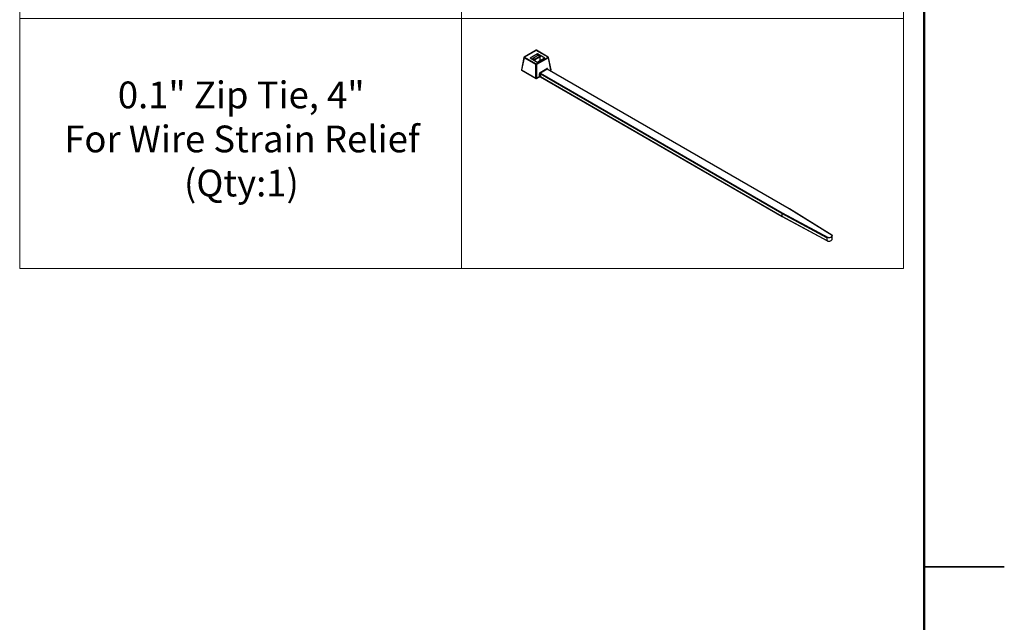
# Model space of a CAD drawing. Units: inches. Extents: x 0.1 to 11.3, y 0.1 to 7.3.
# Drawn here: x 8.2 to 11.3, y 3.5 to 5.4 of the extents above; entities that cross this region are included whole.
import ezdxf

# ---------------------------------------------------------------- set-up
doc = ezdxf.new("R2010")
doc.units = ezdxf.units.IN
doc.header["$LTSCALE"] = 0.666667
doc.header["$MEASUREMENT"] = 0
doc.styles.add('SLDTEXTSTYLE0', font='TXT', dxfattribs={"width": 0.75})

# ---------------------------------------------------------------- blocks, each defined once
blk = doc.blocks.new('SW_NOTE_2')
at = {"color": 0, "linetype": 'Continuous', "lineweight": 0, "attachment_point": 2, "style": 'SLDTEXTSTYLE0'}
for s, insert, char_height in [('0.1" Zip Tie, 4"', (0.3451, 0.1074), 0.083333), ('For Wire Strain Relief', (0.3475, -0.0299), 0.083333), ('(Qty:1)', (0.3457, -0.1673), 0.08333)]:
    blk.add_mtext(s, dxfattribs=dict(at, insert=insert, char_height=char_height))
blk = doc.blocks.new('SW_TABLEANNOTATION_0')
at = {"color": 0, "linetype": 'Continuous', "lineweight": 0}
for p, q in [((0, 0), (0, -2.335)), ((2.7558, 0), (0, 0)), ((1.3779, 0), (1.3779, -2.335)), ((2.7558, -2.335), (2.7558, 0)), ((0, -0.7783), (2.7558, -0.7783)), ((0, -1.5566), (2.7558, -1.5566)), ((0, -2.335), (2.7558, -2.335))]:
    blk.add_line(p, q, dxfattribs=at)

msp = doc.modelspace()

# ---------------------------------------------------------------- linework, layer by layer
at = {"color": 7, "linetype": 'Continuous', "lineweight": 50}
msp.add_line((11, 7), (11, 0.3333), dxfattribs=at)
at = {"color": 7, "linetype": 'Continuous', "lineweight": 25}
for p, q in [((9.7523, 5.2545), (9.7446, 5.2164)), ((9.7527, 5.2536), (9.745, 5.2155)), ((9.7895, 5.2324), (9.7527, 5.2536)), ((9.7899, 5.2768), (9.7531, 5.2556)), ((9.7907, 5.2767), (9.7539, 5.2555)), ((9.7539, 5.2555), (9.7907, 5.2343)), ((9.7713, 5.2531), (9.7948, 5.2667)), ((9.7713, 5.2531), (9.7936, 5.2402)), ((9.7807, 5.2518), (9.7795, 5.2497)), ((9.7795, 5.2511), (9.7807, 5.2518)), ((9.7795, 5.2511), (9.7795, 5.2497)), ((9.7842, 5.247), (9.7795, 5.2497)), ((9.7795, 5.2497), (9.7795, 5.2484)), ((9.7972, 5.2613), (9.7807, 5.2518)), ((9.7807, 5.2518), (9.7854, 5.249)), ((9.7854, 5.249), (9.8019, 5.2586)), ((9.8031, 5.2565), (9.7866, 5.247)), ((9.8275, 5.2555), (9.7907, 5.2767)), ((9.7907, 5.2343), (9.8275, 5.2555)), ((9.8283, 5.2556), (9.7915, 5.2768)), ((9.8287, 5.2536), (9.7919, 5.2324)), ((9.7936, 5.2402), (9.8172, 5.2538)), ((9.7948, 5.2667), (9.8172, 5.2538)), ((9.7948, 5.2599), (9.7948, 5.2667)), ((9.8019, 5.2586), (9.7972, 5.2613)), ((9.8019, 5.2586), (9.8031, 5.2565)), ((9.8031, 5.2579), (9.8019, 5.2586)), ((9.8031, 5.2579), (9.8031, 5.2565)), ((9.8031, 5.2456), (9.8031, 5.2565)), ((9.8364, 5.2155), (9.8287, 5.2536)), ((9.8368, 5.2164), (9.8291, 5.2545)), ((9.7854, 5.249), (9.7842, 5.247)), ((9.7866, 5.247), (9.7842, 5.247)), ((9.7842, 5.2456), (9.7842, 5.247)), ((9.7854, 5.249), (9.7866, 5.247)), ((9.7866, 5.247), (9.7866, 5.2443)), ((9.7895, 5.1898), (9.7895, 5.2324)), ((9.7919, 5.2324), (9.7919, 5.1898)), ((9.8024, 5.2077), (9.8237, 5.22)), ((9.745, 5.2155), (9.7895, 5.1898)), ((9.7454, 5.2146), (9.7899, 5.1889)), ((9.7915, 5.1889), (9.8008, 5.1943)), ((9.7919, 5.1898), (9.8011, 5.1952)), ((9.8011, 5.1952), (9.8004, 5.2035)), ((10.5567, 4.7684), (9.8027, 5.2037)), ((9.8027, 5.2037), (9.8035, 5.195)), ((9.8035, 5.195), (10.5567, 4.7602)), ((9.8248, 5.2181), (9.8036, 5.2059)), ((9.8036, 5.2059), (10.5579, 4.7704)), ((9.8039, 5.1943), (10.5571, 4.7594)), ((10.5791, 4.7827), (9.8248, 5.2181)), ((10.5799, 4.7827), (9.8257, 5.2181)), ((9.834, 5.2134), (9.836, 5.2146)), ((10.6971, 4.6926), (10.5567, 4.7684)), ((10.5567, 4.7684), (10.5567, 4.7602)), ((10.5567, 4.7602), (10.6971, 4.6844)), ((10.5571, 4.7594), (10.6986, 4.683)), ((10.5579, 4.7704), (10.7009, 4.6932)), ((10.7131, 4.7), (10.5791, 4.7827)), ((10.7126, 4.7009), (10.58, 4.7827)), ((10.7132, 4.6884), (10.7132, 4.6993)), ((10.6971, 4.6926), (10.6971, 4.6844)), ((11.25, 3.6667), (11, 3.6667)), ((11, 3.6667), (11.25, 3.6667))]:
    msp.add_line(p, q, dxfattribs=at)
at = {"color": 8, "linetype": 'Continuous', "lineweight": 25}
for p, q in [((9.8263, 5.2185), (9.8263, 5.2178)), ((9.8333, 5.2138), (9.8364, 5.2155))]:
    msp.add_line(p, q, dxfattribs=at)
at = {"color": 7, "linetype": 'Continuous', "lineweight": 25, "flags": 128}
for points in [[(10.7009, 4.6932), (10.7034, 4.6931), (10.7057, 4.6934), (10.708, 4.694), (10.7099, 4.6949), (10.7114, 4.696), (10.7125, 4.6972), (10.7131, 4.6986), (10.7131, 4.7)], [(10.7009, 4.6823), (10.7034, 4.6823), (10.7057, 4.6825), (10.708, 4.6831), (10.7099, 4.684), (10.7114, 4.6851), (10.7125, 4.6863), (10.7131, 4.6877), (10.7132, 4.6884)]]:
    msp.add_lwpolyline(points, dxfattribs=at)
at = {"color": 7, "linetype": 'Continuous', "lineweight": 25}
for centre, radius, start, end in [((9.7539, 5.2541), 0.00167, 119.9973, 168.5765), ((9.7553, 5.2533), 0.0026, 122.8453, 173.3097), ((9.7907, 5.2754), 0.00167, 60.0027, 119.9973), ((9.8261, 5.2533), 0.0026, 6.6903, 57.1547), ((9.8275, 5.2541), 0.00167, 11.4235, 60.0027), ((9.7921, 5.2321), 0.0026, 122.8453, 173.3097), ((9.7907, 5.2355), 0.0033, 249.2212, 290.7788), ((9.7893, 5.2321), 0.0026, 6.6903, 57.1547), ((9.8262, 5.2203), 0.0026, 186.6903, 237.1547), ((9.7462, 5.216), 0.00167, 168.5765, 240.0027), ((9.7907, 5.1929), 0.0033, 249.2212, 290.7788), ((9.7907, 5.1903), 0.00167, 240.0027, 299.9973), ((9.8017, 5.201), 0.00287, 69.707, 118.1969), ((9.805, 5.208), 0.0026, 186.6903, 237.1547), ((9.8352, 5.216), 0.00167, 299.9973, 0), ((9.8352, 5.216), 0.00167, 0, 11.4235)]:
    msp.add_arc(centre, radius, start, end, dxfattribs=at)
at = {"color": 8, "linetype": 'Continuous', "lineweight": 25}
for centre, radius, start, end in [((9.7531, 5.2544), 0.000878, 175.2623, 242.0054), ((9.7534, 5.2548), 0.000832, 54.124, 114.5655), ((9.7902, 5.2761), 0.000832, 54.124, 114.5655), ((9.7912, 5.2761), 0.000832, 65.4345, 125.876), ((9.828, 5.2548), 0.000832, 65.4345, 125.876), ((9.8282, 5.2544), 0.000906, 299.1215, 3.6107), ((9.7454, 5.2163), 0.000878, 175.2623, 242.0054), ((9.7459, 5.2153), 0.000909, 167.2348, 232.8202), ((9.7904, 5.1896), 0.000909, 167.2348, 232.8202), ((9.791, 5.1896), 0.000881, 305.9952, 13.9498), ((9.8003, 5.195), 0.000881, 305.9952, 13.9498), ((9.8044, 5.1949), 0.000838, 174.3796, 234.302), ((9.8268, 5.2175), 0.00107, 117.159, 148.6384), ((9.8355, 5.2153), 0.000909, 307.1798, 12.7652), ((9.8359, 5.2163), 0.000906, 299.1215, 3.6107)]:
    msp.add_arc(centre, radius, start, end, dxfattribs=at)
at = {"color": 7, "linetype": 'Continuous', "lineweight": 25}
for centre, major_axis, ratio, start_param, end_param in [((9.8239, 5.2171), (0.00133, 0.00307), 0.63979, 5.424481, 6.995278), ((9.8027, 5.2049), (0.00133, 0.00307), 0.63979, 0.712092, 2.282889), ((9.8024, 5.1943), (0.00168, -0.00022), 0.636104, 0.87971, 2.450507), ((9.8039, 5.2043), (0.00044, 0.00164), 0.687627, 0.605753, 2.176549), ((10.5579, 4.7691), (0.00081, 0.00146), 0.567684, 0.77726, 2.348056), ((10.5579, 4.7609), (0.00081, 0.00146), 0.567684, 2.348056, 3.14965), ((10.5791, 4.7813), (0.00085, 0.00143), 0.586919, 6.274573, 7.077115)]:
    msp.add_ellipse(centre, major_axis=major_axis, ratio=ratio, start_param=start_param, end_param=end_param, dxfattribs=at)
at = {"color": 8, "linetype": 'Continuous', "lineweight": 25}
msp.add_ellipse((9.8251, 5.2166), major_axis=(0.00044, 0.00164), ratio=0.687627, start_param=6.103621, end_param=6.888938, dxfattribs=at)
at = {"color": 7, "linetype": 'Continuous', "lineweight": 25}
for points, knots in [([(9.8008, 5.1943), (9.8009, 5.1943), (9.8011, 5.1944), (9.8017, 5.1946), (9.8023, 5.1946), (9.803, 5.1946), (9.8036, 5.1944), (9.8038, 5.1943), (9.8039, 5.1943)], [0, 0, 0, 0, 0.15707, 0.318077, 0.495181, 0.682678, 0.87016, 1, 1, 1, 1]), ([(9.8257, 5.2181), (9.8257, 5.2182), (9.8257, 5.2182), (9.8257, 5.2182), (9.8257, 5.2181)], [0, 0, 0, 0, 0.378324, 1, 1, 1, 1]), ([(10.7126, 4.7008), (10.7127, 4.7008), (10.7129, 4.7007), (10.713, 4.7003), (10.7131, 4.7)], [0, 0, 0, 0, 0.268856, 1, 1, 1, 1]), ([(10.7009, 4.6932), (10.7002, 4.6932), (10.6994, 4.6932), (10.6984, 4.6931), (10.6981, 4.6931), (10.6976, 4.693), (10.6975, 4.6929), (10.6972, 4.6928), (10.6971, 4.6927), (10.6971, 4.6926)], [0, 0, 0, 0, 0.5, 0.5, 0.75, 0.75, 0.875, 0.875, 1, 1, 1, 1]), ([(10.6971, 4.6844), (10.6971, 4.6842), (10.6972, 4.6841), (10.6975, 4.6838), (10.6976, 4.6836), (10.6981, 4.6833), (10.6984, 4.6831), (10.6994, 4.6826), (10.7002, 4.6823), (10.7009, 4.6823)], [0, 0, 0, 0, 0.125, 0.125, 0.25, 0.25, 0.5, 0.5, 1, 1, 1, 1])]:
    msp.add_open_spline(points, degree=3, knots=knots, dxfattribs=at)

# ---------------------------------------------------------------- block references
at = {"color": 7, "linetype": 'Continuous', "lineweight": 0}
for name, p in [('SW_TABLEANNOTATION_0', (8.1801, 6.932)), ('SW_NOTE_2', (8.5257, 5.0721))]:
    msp.add_blockref(name, p, dxfattribs=at)

doc.saveas('drawing.dxf')
